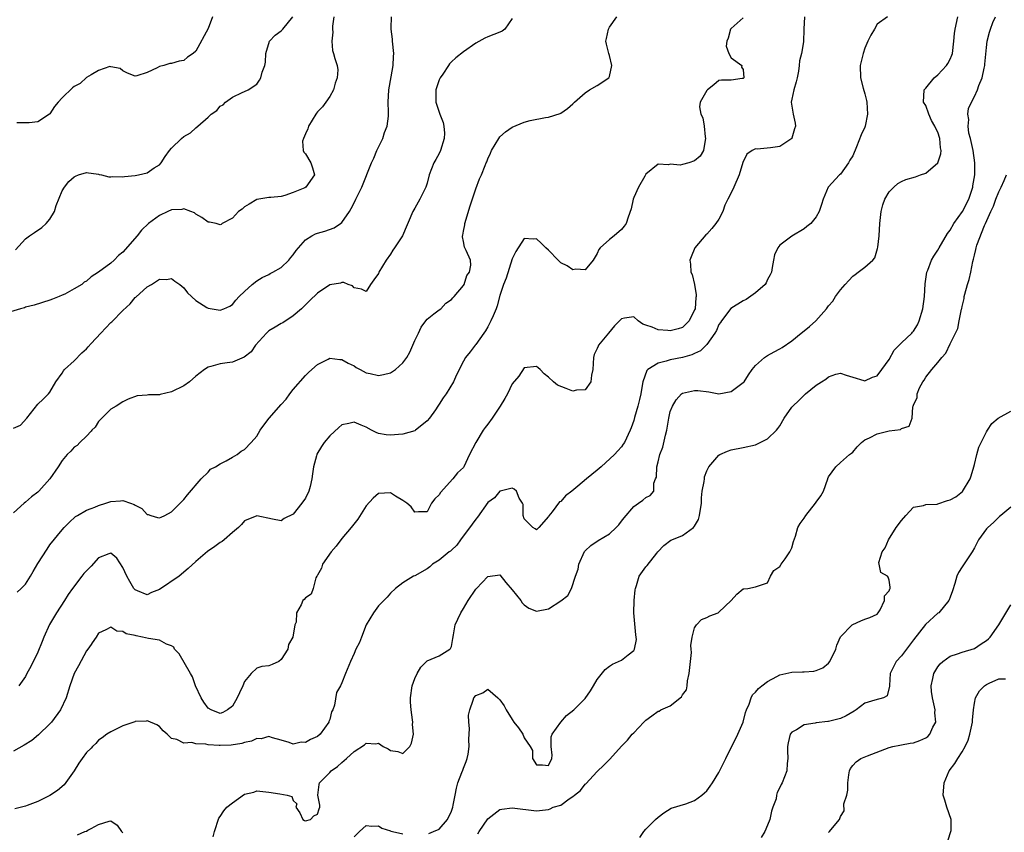
# Model space of a CAD drawing. Units: inches. Extents: x 2586000 to 2589000, y 1509000 to 1512000.
# Drawn here: x 2586584 to 2586746, y 1509579 to 1509713 of the extents above; entities that cross this region are included whole.
import ezdxf

# ---------------------------------------------------------------- set-up
doc = ezdxf.new("R2010")
doc.units = ezdxf.units.IN
doc.header["$MEASUREMENT"] = 0
doc.layers.add('LD25861509_2ft', color=112, linetype='Continuous')

msp = doc.modelspace()

# ---------------------------------------------------------------- linework, layer by layer
at = {"layer": 'LD25861509_2ft'}
for points, elevation in [([(2586635.67, 1509713), (2586635.48, 1509711.48), (2586635.46, 1509711), (2586635.52, 1509710.48), (2586635.33, 1509709), (2586635.45, 1509707.45), (2586635.62, 1509707), (2586635.86, 1509706.14), (2586636.21, 1509705), (2586636.31, 1509704.31), (2586636.2, 1509703), (2586635.88, 1509702.12), (2586635.6, 1509701), (2586635, 1509699.88), (2586634.38, 1509699), (2586633.79, 1509698.21), (2586633, 1509697.36), (2586632.84, 1509697.16), (2586632.73, 1509697), (2586631.52, 1509695), (2586631.4, 1509694.6), (2586631, 1509693.77), (2586630.67, 1509693), (2586630.54, 1509692.54), (2586630.65, 1509691), (2586630.73, 1509690.73), (2586631, 1509690.49), (2586631.89, 1509689), (2586632.16, 1509688.16), (2586632.51, 1509687), (2586631.09, 1509685), (2586630.9, 1509684.9), (2586629, 1509684.11), (2586627.62, 1509683.62), (2586627, 1509683.47), (2586625.32, 1509683.32), (2586625, 1509683.31), (2586623, 1509682.98), (2586621.78, 1509682.22), (2586621, 1509681.76), (2586620.6, 1509681.4), (2586620, 1509681), (2586619, 1509679.92), (2586617.3, 1509679), (2586617.14, 1509678.86), (2586617, 1509678.81), (2586616.35, 1509679), (2586615.24, 1509679.24), (2586615, 1509679.26), (2586614, 1509680), (2586613, 1509680.57), (2586612.75, 1509680.75), (2586612.16, 1509681), (2586611, 1509681.43), (2586610.66, 1509681.34), (2586609, 1509681.25), (2586608.4, 1509681), (2586607, 1509680.35), (2586605.19, 1509679), (2586604.06, 1509677.94), (2586603.33, 1509677), (2586601, 1509674.31), (2586600.26, 1509673.74), (2586599.54, 1509673), (2586599, 1509672.5), (2586597, 1509670.99), (2586595.77, 1509670.23), (2586595.76, 1509670.22), (2586595, 1509669.54), (2586594.65, 1509669.35), (2586594.23, 1509669), (2586593, 1509668.27), (2586591.42, 1509667.42), (2586591, 1509667.22), (2586590.5, 1509667), (2586589.42, 1509666.58), (2586589, 1509666.39), (2586586.41, 1509665.59), (2586585, 1509665.23), (2586584.83, 1509665.17), (2586584.16, 1509665), (2586582.5, 1509664.5)], 8926), ([(2586583, 1509645.36), (2586584.15, 1509645.85), (2586585.21, 1509647), (2586587, 1509649.28), (2586587.88, 1509650.12), (2586588.76, 1509651), (2586589, 1509651.28), (2586589.97, 1509653), (2586591, 1509654.42), (2586591.2, 1509654.8), (2586591.38, 1509655), (2586593, 1509656.42), (2586594.24, 1509657.76), (2586595, 1509658.39), (2586595.27, 1509658.73), (2586595.76, 1509659.27), (2586597.35, 1509661), (2586599, 1509662.71), (2586599.16, 1509662.84), (2586601, 1509664.73), (2586602.17, 1509665.83), (2586603, 1509666.83), (2586603.1, 1509666.9), (2586605, 1509668.62), (2586605.68, 1509669), (2586607, 1509669.86), (2586608.17, 1509669.83), (2586609, 1509669.95), (2586609.53, 1509669.53), (2586610.34, 1509669), (2586611, 1509668.45), (2586611.6, 1509667.6), (2586613, 1509666.34), (2586614.78, 1509665.22), (2586615, 1509665.07), (2586617, 1509664.75), (2586617.61, 1509665), (2586618.56, 1509665.44), (2586619, 1509665.68), (2586619.59, 1509666.41), (2586620.13, 1509667), (2586621, 1509667.84), (2586622.24, 1509669), (2586623, 1509669.61), (2586623.87, 1509670.13), (2586625, 1509670.65), (2586625.21, 1509670.79), (2586625.63, 1509671), (2586627, 1509671.77), (2586628.29, 1509673), (2586628.59, 1509673.41), (2586629, 1509673.86), (2586629.46, 1509674.55), (2586631, 1509676.33), (2586632.07, 1509677), (2586632.68, 1509677.32), (2586633, 1509677.44), (2586634.22, 1509677.78), (2586635.71, 1509678.29), (2586636.76, 1509679), (2586637, 1509679.19), (2586638.24, 1509681), (2586638.54, 1509681.46), (2586639, 1509682.44), (2586639.29, 1509683), (2586640.26, 1509685), (2586641.89, 1509689), (2586642.25, 1509689.75), (2586642.77, 1509691), (2586643.71, 1509693), (2586644.01, 1509693.99), (2586644.44, 1509695), (2586644.67, 1509696.67), (2586644.68, 1509697), (2586644.65, 1509697.35), (2586644.6, 1509699), (2586644.71, 1509701), (2586645.12, 1509703.12), (2586645.43, 1509705), (2586645.51, 1509706.49), (2586645.52, 1509707), (2586645.35, 1509709), (2586645.35, 1509709.35), (2586645.11, 1509711), (2586645.13, 1509711.13), (2586645.18, 1509713)], 8924), ([(2586713.08, 1509713), (2586712.96, 1509711), (2586712.89, 1509708.89), (2586712.57, 1509707), (2586712.25, 1509705.75), (2586712.22, 1509705), (2586712.09, 1509704.09), (2586711.87, 1509703), (2586711.69, 1509702.31), (2586711.31, 1509701), (2586711, 1509699.44), (2586710.9, 1509699), (2586711.21, 1509697), (2586711.51, 1509695.51), (2586711.58, 1509695), (2586711.43, 1509694.57), (2586711, 1509693.06), (2586710.97, 1509693), (2586709, 1509691.66), (2586707.49, 1509691.49), (2586705.27, 1509691.27), (2586705, 1509691.3), (2586704.49, 1509691), (2586703.6, 1509690.4), (2586702.95, 1509689.05), (2586702.33, 1509687), (2586701.43, 1509685), (2586701, 1509684.08), (2586700.46, 1509683), (2586699.99, 1509682.01), (2586699.64, 1509681), (2586699, 1509679.75), (2586698.5, 1509679), (2586697.83, 1509678.17), (2586697, 1509677.27), (2586696.86, 1509677.14), (2586695.06, 1509675), (2586694.46, 1509673.54), (2586694.22, 1509673), (2586694.31, 1509672.31), (2586694.4, 1509671), (2586694.61, 1509670.61), (2586694.99, 1509668.99), (2586695.27, 1509667.27), (2586695.23, 1509667), (2586695.18, 1509666.82), (2586695.07, 1509665), (2586695, 1509664.81), (2586694.12, 1509663), (2586693, 1509661.91), (2586692.3, 1509661.7), (2586691, 1509661.36), (2586690.58, 1509661.42), (2586689, 1509661.52), (2586688.03, 1509661.97), (2586687, 1509662.31), (2586686.47, 1509662.47), (2586685.71, 1509663), (2586685, 1509663.68), (2586683.46, 1509663.46), (2586683, 1509663.36), (2586681.83, 1509662.17), (2586680.82, 1509661), (2586679.21, 1509659), (2586679.14, 1509658.86), (2586679, 1509658.48), (2586678.51, 1509657.49), (2586678.39, 1509657), (2586678.28, 1509655), (2586678.05, 1509654.05), (2586677.93, 1509653), (2586677, 1509651.66), (2586675.6, 1509651.6), (2586675, 1509651.45), (2586673.87, 1509651.87), (2586672.45, 1509652.45), (2586671.82, 1509653), (2586671, 1509653.76), (2586670.29, 1509654.29), (2586669.58, 1509655), (2586669.28, 1509655.28), (2586669, 1509655.49), (2586667, 1509655.29), (2586666.08, 1509653.92), (2586665, 1509652.67), (2586664.21, 1509651), (2586663.79, 1509650.21), (2586663.03, 1509649), (2586661.69, 1509647), (2586661, 1509646.02), (2586660.54, 1509645.46), (2586660.22, 1509645), (2586659.01, 1509643), (2586658, 1509641), (2586657.07, 1509639), (2586657, 1509638.9), (2586656, 1509638), (2586655.22, 1509637), (2586653.2, 1509634.8), (2586653, 1509634.41), (2586652.29, 1509633.71), (2586651.75, 1509633), (2586651, 1509631.6), (2586649.61, 1509631.61), (2586649, 1509631.55), (2586648.4, 1509632.4), (2586647.66, 1509633), (2586647, 1509633.46), (2586645.82, 1509634.18), (2586645, 1509634.72), (2586643, 1509634.6), (2586642.14, 1509633.86), (2586641, 1509632.6), (2586639.63, 1509630.37), (2586638.55, 1509629), (2586637, 1509627.2), (2586636.06, 1509625.94), (2586635.23, 1509625), (2586633.82, 1509623), (2586633.65, 1509622.35), (2586633, 1509621.17), (2586632.95, 1509621.05), (2586632.9, 1509621), (2586632.72, 1509620.72), (2586632.26, 1509619), (2586631.97, 1509618.03), (2586631, 1509617.45), (2586630.81, 1509617.19), (2586630.57, 1509617), (2586630.28, 1509616.28), (2586629.53, 1509615), (2586629.46, 1509613.46), (2586629.27, 1509613), (2586628.93, 1509611), (2586628.25, 1509609.75), (2586628.09, 1509609), (2586627, 1509607.32), (2586626.63, 1509607), (2586625.54, 1509606.46), (2586625, 1509606.29), (2586623.84, 1509606.16), (2586623, 1509605.89), (2586622.06, 1509605), (2586621, 1509603.67), (2586620.73, 1509603), (2586620.15, 1509601.85), (2586619.8, 1509601), (2586619, 1509599.62), (2586618.17, 1509599), (2586617.42, 1509598.58), (2586617, 1509598.45), (2586615.53, 1509599), (2586615, 1509599.31), (2586614.29, 1509600.29), (2586613.85, 1509601), (2586612.95, 1509603), (2586612.44, 1509604.44), (2586612.13, 1509605), (2586610.26, 1509608.26), (2586609.48, 1509609), (2586609.36, 1509609.36), (2586609, 1509609.58), (2586608.17, 1509609.83), (2586607, 1509610.47), (2586605.23, 1509610.77), (2586604.2, 1509611), (2586603.18, 1509611.18), (2586603, 1509611.24), (2586601.51, 1509611.51), (2586601, 1509611.92), (2586599.98, 1509611.98), (2586599, 1509612.61), (2586598.16, 1509612.16), (2586597, 1509611.61), (2586596.58, 1509611), (2586595.96, 1509610.04), (2586595.76, 1509609.75), (2586595.24, 1509609), (2586595, 1509608.71), (2586593.72, 1509606.28), (2586592.99, 1509605), (2586592.27, 1509603), (2586591.67, 1509601), (2586590.74, 1509599), (2586589.24, 1509597), (2586589, 1509596.74), (2586587.09, 1509594.91), (2586586.03, 1509593.97), (2586584.78, 1509593.22), (2586583, 1509592.23)], 8916), ([(2586726.7, 1509713), (2586725, 1509711.82), (2586724.57, 1509711), (2586723.99, 1509710.01), (2586723.5, 1509709), (2586723, 1509707.84), (2586722.69, 1509707), (2586722.25, 1509705), (2586722.3, 1509703), (2586722.74, 1509701.26), (2586723, 1509700.35), (2586723.27, 1509699.27), (2586723.3, 1509699), (2586723.42, 1509697), (2586723.05, 1509695), (2586723, 1509694.87), (2586722.41, 1509693.59), (2586721.62, 1509691.62), (2586721, 1509690.14), (2586720.54, 1509689.46), (2586720.3, 1509689), (2586719, 1509687.12), (2586718.83, 1509687), (2586716.97, 1509685), (2586716.13, 1509683), (2586715.87, 1509682.13), (2586715.5, 1509681), (2586715, 1509680.09), (2586714.1, 1509679), (2586713.45, 1509678.55), (2586713, 1509678.14), (2586711, 1509676.96), (2586709, 1509675.46), (2586708.67, 1509675), (2586708.16, 1509673.84), (2586707.97, 1509673), (2586707.78, 1509671.78), (2586707.64, 1509671), (2586707.45, 1509670.55), (2586707, 1509669.82), (2586706.74, 1509669.26), (2586706.58, 1509669), (2586705, 1509667.59), (2586703.47, 1509666.53), (2586703, 1509666.28), (2586700.97, 1509665.03), (2586699.44, 1509663), (2586699.26, 1509662.74), (2586699, 1509662.43), (2586698.59, 1509661.41), (2586698.33, 1509661), (2586697, 1509659.14), (2586696.88, 1509659), (2586695.95, 1509658.05), (2586695, 1509657.64), (2586694.57, 1509657.43), (2586693, 1509656.99), (2586691, 1509656.58), (2586690.35, 1509656.35), (2586689, 1509656.04), (2586687.31, 1509655), (2586687.15, 1509654.85), (2586686.46, 1509653), (2586686.39, 1509652.39), (2586686.15, 1509651), (2586685.95, 1509650.05), (2586685.67, 1509649), (2586685.13, 1509647.13), (2586685, 1509646.61), (2586684.59, 1509645.41), (2586684.43, 1509645), (2586683.49, 1509643), (2586683.28, 1509642.72), (2586683, 1509642.31), (2586682.37, 1509641.63), (2586681.84, 1509641), (2586679.65, 1509639), (2586679.3, 1509638.7), (2586679, 1509638.42), (2586677.22, 1509637), (2586675.82, 1509635.82), (2586674.79, 1509635), (2586673.75, 1509634.25), (2586673, 1509633.32), (2586672.78, 1509633.22), (2586671.59, 1509631.59), (2586671.05, 1509630.95), (2586671, 1509630.85), (2586669.39, 1509629), (2586669, 1509628.66), (2586668.81, 1509628.81), (2586668.39, 1509629), (2586667, 1509630.46), (2586666.8, 1509631), (2586666.79, 1509632.79), (2586666.71, 1509633), (2586666.18, 1509633.82), (2586665.69, 1509635), (2586665.33, 1509635.33), (2586665, 1509635.46), (2586663.03, 1509634.97), (2586663, 1509634.98), (2586662.08, 1509633.92), (2586661, 1509633.15), (2586659.29, 1509630.71), (2586659, 1509630.37), (2586658.43, 1509629.57), (2586656.52, 1509627), (2586655.88, 1509626.12), (2586655, 1509625.31), (2586654.85, 1509625.15), (2586654.65, 1509625), (2586653, 1509623.64), (2586651.92, 1509623), (2586651.44, 1509622.56), (2586651, 1509622.22), (2586649, 1509621.08), (2586648.79, 1509621), (2586647, 1509619.93), (2586645.82, 1509619), (2586645, 1509618.24), (2586644.44, 1509617.56), (2586643, 1509616.13), (2586642.22, 1509615), (2586641.02, 1509613), (2586640.2, 1509611), (2586639.9, 1509610.1), (2586639.3, 1509609), (2586639, 1509608.28), (2586638.4, 1509607), (2586637.6, 1509605), (2586637, 1509603.46), (2586636.79, 1509603), (2586636.14, 1509601.86), (2586635.81, 1509599.81), (2586635.49, 1509599), (2586635.32, 1509598.68), (2586635, 1509597.46), (2586634.87, 1509597.13), (2586634.84, 1509597), (2586633.41, 1509595), (2586633, 1509594.63), (2586631.83, 1509594.17), (2586631, 1509593.64), (2586630.3, 1509593.7), (2586629, 1509593.4), (2586628.34, 1509593.66), (2586627, 1509594.04), (2586625.59, 1509594.41), (2586625, 1509594.63), (2586623.72, 1509594.28), (2586623, 1509594.32), (2586622.14, 1509593.86), (2586621, 1509593.66), (2586620.53, 1509593.47), (2586618.78, 1509593.22), (2586617, 1509593.15), (2586616.82, 1509593.18), (2586615, 1509593.26), (2586614.62, 1509593.38), (2586613, 1509593.43), (2586612.33, 1509593.67), (2586611, 1509593.53), (2586609.85, 1509594.15), (2586609, 1509594.29), (2586608.26, 1509595), (2586607.59, 1509595.59), (2586607, 1509596.28), (2586606.57, 1509596.57), (2586605.16, 1509597.16), (2586605, 1509597.21), (2586604.84, 1509597.16), (2586603, 1509597.1), (2586602.94, 1509597.06), (2586601, 1509596.41), (2586599.86, 1509595.86), (2586599, 1509595.41), (2586598.37, 1509595), (2586597.6, 1509594.4), (2586597, 1509594.02), (2586596.53, 1509593.47), (2586596.02, 1509593), (2586595.76, 1509592.74), (2586595, 1509591.99), (2586594.31, 1509591), (2586593.76, 1509590.24), (2586592.97, 1509589), (2586591.33, 1509586.67), (2586590.22, 1509585.78), (2586589, 1509584.95), (2586587, 1509583.97), (2586585.27, 1509583.27), (2586585, 1509583.18), (2586584.32, 1509583), (2586583.24, 1509582.76)], 8914), ([(2586583.33, 1509674.67), (2586585, 1509676.49), (2586585.64, 1509677), (2586586.44, 1509677.56), (2586587.65, 1509678.35), (2586588.4, 1509679), (2586589, 1509679.75), (2586589.75, 1509681), (2586590.03, 1509681.97), (2586591, 1509684.37), (2586591.39, 1509685), (2586592.1, 1509685.9), (2586593, 1509686.71), (2586593.19, 1509686.81), (2586593.72, 1509687), (2586595, 1509687.43), (2586595.35, 1509687.35), (2586595.76, 1509687.29), (2586597, 1509687.12), (2586597.09, 1509687.09), (2586597.5, 1509687), (2586598.69, 1509686.69), (2586599, 1509686.68), (2586599.27, 1509686.73), (2586601, 1509686.67), (2586601.26, 1509686.74), (2586603, 1509686.89), (2586603.58, 1509687), (2586605, 1509687.35), (2586606.16, 1509688.16), (2586607, 1509688.69), (2586607.28, 1509689), (2586607.97, 1509690.03), (2586608.66, 1509691), (2586609, 1509691.4), (2586610.64, 1509693), (2586611, 1509693.3), (2586612.09, 1509693.91), (2586613, 1509694.77), (2586613.34, 1509695), (2586615, 1509696.48), (2586615.53, 1509697), (2586616.42, 1509697.58), (2586617, 1509698.32), (2586617.46, 1509698.54), (2586617.86, 1509699), (2586619, 1509699.79), (2586620.59, 1509700.59), (2586621, 1509700.74), (2586621.6, 1509701), (2586623, 1509701.92), (2586623.43, 1509702.57), (2586623.65, 1509703), (2586623.9, 1509703.9), (2586624.31, 1509705), (2586624.44, 1509705.56), (2586624.48, 1509707), (2586625.1, 1509709), (2586626.02, 1509709.98), (2586627, 1509710.7), (2586627.3, 1509711), (2586628.95, 1509713)], 8928), ([(2586615.7, 1509713), (2586615, 1509711.08), (2586613, 1509707.36), (2586612.56, 1509707), (2586611.62, 1509706.38), (2586611, 1509705.81), (2586610.27, 1509705.73), (2586609, 1509705.34), (2586608.69, 1509705.31), (2586607.71, 1509705), (2586607, 1509704.83), (2586606.62, 1509704.62), (2586605, 1509703.88), (2586603.29, 1509703.29), (2586603, 1509703.24), (2586601.73, 1509703.73), (2586601, 1509704.14), (2586600.53, 1509704.53), (2586599, 1509704.81), (2586598.82, 1509704.82), (2586597, 1509704.2), (2586595.76, 1509703.47), (2586595, 1509703.03), (2586593.94, 1509702.06), (2586593, 1509701.53), (2586592.69, 1509701.31), (2586591, 1509699.68), (2586590.36, 1509699), (2586589.76, 1509698.24), (2586589, 1509697.07), (2586588.91, 1509697), (2586587, 1509695.74), (2586585.58, 1509695.58), (2586585, 1509695.55), (2586583.56, 1509695.56)], 8930), ([(2586583.61, 1509618.39), (2586584.28, 1509619), (2586585, 1509619.72), (2586585.81, 1509621), (2586586.23, 1509621.77), (2586587, 1509623.11), (2586588.53, 1509625.47), (2586589, 1509626.15), (2586591, 1509628.64), (2586591.31, 1509629), (2586592.15, 1509629.85), (2586593.2, 1509630.8), (2586593.51, 1509631), (2586595, 1509631.86), (2586595.76, 1509632.14), (2586596.36, 1509632.36), (2586597, 1509632.64), (2586598.19, 1509633), (2586599, 1509633.29), (2586600.62, 1509633.38), (2586601, 1509633.46), (2586602.26, 1509633), (2586602.82, 1509632.82), (2586603, 1509632.68), (2586604.12, 1509632.12), (2586605, 1509631.17), (2586605.15, 1509631.15), (2586605.56, 1509631), (2586606.68, 1509630.68), (2586607, 1509630.58), (2586607.28, 1509630.72), (2586607.9, 1509631), (2586609, 1509631.62), (2586611, 1509633.61), (2586611.61, 1509634.39), (2586613.85, 1509637), (2586615, 1509638.14), (2586615.41, 1509638.59), (2586616.2, 1509639), (2586617, 1509639.5), (2586617.98, 1509639.98), (2586619, 1509640.57), (2586619.81, 1509641), (2586620.44, 1509641.56), (2586621, 1509641.86), (2586622.11, 1509643), (2586623, 1509644.03), (2586623.56, 1509645), (2586624.16, 1509645.84), (2586625.06, 1509647), (2586627, 1509649.27), (2586627.86, 1509650.14), (2586628.46, 1509651), (2586629, 1509651.71), (2586631, 1509653.99), (2586631.5, 1509654.5), (2586632.04, 1509655), (2586633, 1509655.83), (2586634.72, 1509656.72), (2586635, 1509656.88), (2586636.66, 1509656.66), (2586637, 1509656.66), (2586638.04, 1509656.04), (2586639, 1509655.6), (2586639.36, 1509655.36), (2586640, 1509655), (2586641, 1509654.46), (2586641.66, 1509654.34), (2586643, 1509654.02), (2586643.82, 1509654.18), (2586645, 1509654.47), (2586645.8, 1509655), (2586647, 1509656.11), (2586647.68, 1509657), (2586648.15, 1509657.84), (2586648.69, 1509659), (2586649, 1509659.76), (2586649.6, 1509661), (2586650.02, 1509661.98), (2586650.81, 1509663), (2586651, 1509663.3), (2586652.14, 1509664.14), (2586653, 1509664.83), (2586653.27, 1509665), (2586654.1, 1509665.9), (2586655, 1509666.49), (2586655.22, 1509666.78), (2586655.46, 1509667), (2586657, 1509668.82), (2586657.1, 1509669), (2586657.56, 1509670.44), (2586657.96, 1509671), (2586658.19, 1509672.19), (2586658.15, 1509673), (2586657.43, 1509674.57), (2586657.15, 1509675.15), (2586657, 1509676.06), (2586656.82, 1509676.82), (2586656.85, 1509677), (2586656.9, 1509677.1), (2586657, 1509677.76), (2586657.2, 1509678.8), (2586657.2, 1509679), (2586658.09, 1509681.91), (2586659, 1509684.71), (2586659.65, 1509686.35), (2586659.97, 1509687), (2586660.57, 1509688.57), (2586660.74, 1509689), (2586660.83, 1509689.17), (2586661, 1509689.66), (2586661.42, 1509690.58), (2586661.63, 1509691), (2586662.81, 1509693), (2586663, 1509693.27), (2586663.88, 1509694.12), (2586665, 1509694.88), (2586667, 1509695.71), (2586667.97, 1509695.97), (2586670.47, 1509696.47), (2586671, 1509696.49), (2586672.87, 1509697.13), (2586673, 1509697.19), (2586674.08, 1509697.92), (2586675, 1509698.7), (2586675.15, 1509698.85), (2586675.27, 1509699), (2586677, 1509700.51), (2586677.74, 1509701), (2586679, 1509701.71), (2586680.92, 1509703), (2586681, 1509703.19), (2586681.37, 1509705), (2586681, 1509706.66), (2586680.89, 1509707), (2586680.5, 1509708.5), (2586680.42, 1509709), (2586680.54, 1509709.46), (2586680.85, 1509711), (2586681, 1509711.29), (2586682.22, 1509713)], 8920), ([(2586703, 1509712.86), (2586701, 1509711.09), (2586700.92, 1509711), (2586700.5, 1509709.5), (2586700.29, 1509709), (2586700.18, 1509708.18), (2586700.61, 1509707), (2586701, 1509706.29), (2586702.79, 1509705), (2586702.73, 1509704.73), (2586703, 1509704.34), (2586703.11, 1509703), (2586703, 1509702.88), (2586702.84, 1509702.84), (2586701, 1509702.57), (2586699.4, 1509702.6), (2586699, 1509702.55), (2586698.15, 1509701.85), (2586697.14, 1509701), (2586697, 1509700.87), (2586695.89, 1509699), (2586695.79, 1509698.21), (2586696.05, 1509697), (2586696.37, 1509696.37), (2586696.56, 1509695), (2586696.75, 1509693.25), (2586696.8, 1509693), (2586696.73, 1509692.73), (2586696.45, 1509691), (2586695.91, 1509690.09), (2586695, 1509689.3), (2586694.03, 1509689), (2586693, 1509688.71), (2586692.62, 1509688.62), (2586691, 1509688.79), (2586690.69, 1509688.69), (2586689, 1509688.75), (2586687, 1509687.12), (2586686.79, 1509686.79), (2586685.77, 1509685), (2586685, 1509683.32), (2586684.88, 1509683), (2586684.56, 1509681.44), (2586684.07, 1509680.07), (2586683.76, 1509679), (2586683.44, 1509678.56), (2586683, 1509678.05), (2586681.79, 1509677), (2586681, 1509676.38), (2586679.48, 1509675), (2586679.27, 1509674.73), (2586679, 1509674.07), (2586678.33, 1509673), (2586677, 1509671.4), (2586675.48, 1509671.48), (2586675, 1509671.37), (2586674.03, 1509672.03), (2586673, 1509672.55), (2586672.55, 1509673), (2586671, 1509674.61), (2586670.56, 1509675), (2586669.76, 1509675.76), (2586669, 1509676.47), (2586668.46, 1509676.46), (2586667, 1509676.57), (2586665.61, 1509674.39), (2586665, 1509673.2), (2586664, 1509670), (2586663.6, 1509669), (2586663, 1509667.18), (2586662.52, 1509665.48), (2586662.36, 1509665), (2586661.85, 1509663.85), (2586661.51, 1509663), (2586661, 1509662.02), (2586660.63, 1509661.37), (2586660.32, 1509661), (2586659, 1509659.09), (2586658.91, 1509659), (2586658.08, 1509657.92), (2586657.34, 1509657), (2586657, 1509656.4), (2586655.85, 1509654.15), (2586655.35, 1509653), (2586654.16, 1509651), (2586653.65, 1509650.35), (2586653, 1509649.3), (2586652.87, 1509649.13), (2586652.8, 1509649), (2586652.37, 1509648.37), (2586651.39, 1509647), (2586651, 1509646.54), (2586650.16, 1509645.84), (2586649.09, 1509645), (2586649, 1509644.94), (2586647, 1509644.39), (2586646.29, 1509644.29), (2586645, 1509644.23), (2586644.26, 1509644.26), (2586643, 1509644.5), (2586642.63, 1509644.64), (2586641.89, 1509645), (2586641, 1509645.53), (2586640.17, 1509645.83), (2586639, 1509646.33), (2586638.13, 1509646.13), (2586637, 1509645.9), (2586636.51, 1509645.49), (2586635, 1509644.07), (2586634.11, 1509643), (2586633.66, 1509642.34), (2586632.9, 1509641.1), (2586632.86, 1509641), (2586632.83, 1509640.83), (2586632.33, 1509639), (2586632.16, 1509637.84), (2586632.08, 1509637), (2586631.76, 1509635.76), (2586631.58, 1509635), (2586631, 1509633.86), (2586630.39, 1509633), (2586629, 1509631.21), (2586627.52, 1509630.48), (2586627, 1509630.11), (2586625.59, 1509630.41), (2586623, 1509630.93), (2586621, 1509630.1), (2586620.48, 1509629.52), (2586619.99, 1509629), (2586619, 1509628.22), (2586617.62, 1509627), (2586617.29, 1509626.71), (2586617, 1509626.57), (2586616.13, 1509625.87), (2586614.92, 1509625.08), (2586613, 1509623.45), (2586611.75, 1509622.25), (2586610.23, 1509621), (2586607, 1509618.82), (2586605.68, 1509618.32), (2586605, 1509617.94), (2586603.4, 1509618.6), (2586603, 1509618.74), (2586602.79, 1509619), (2586602.13, 1509620.13), (2586601.65, 1509621), (2586601, 1509622.46), (2586599.98, 1509623.98), (2586599, 1509624.77), (2586598.69, 1509624.69), (2586597, 1509624.01), (2586595.76, 1509622.63), (2586595.57, 1509622.43), (2586595, 1509621.91), (2586594.57, 1509621.43), (2586594.23, 1509621), (2586592.71, 1509619), (2586591.99, 1509618.01), (2586591.39, 1509617), (2586590.05, 1509615), (2586588.93, 1509613.07), (2586588.01, 1509611), (2586587.74, 1509610.26), (2586587, 1509608.51), (2586585.83, 1509606.17), (2586585.21, 1509605), (2586585, 1509604.53), (2586583.86, 1509603)], 8918), ([(2586615.86, 1509578.14), (2586616.03, 1509579), (2586616.79, 1509581.21), (2586617, 1509581.5), (2586617.61, 1509582.39), (2586618.11, 1509583), (2586619, 1509583.74), (2586621, 1509585.14), (2586622.5, 1509585.5), (2586623, 1509585.7), (2586625, 1509585.49), (2586626.78, 1509585.22), (2586627.99, 1509585), (2586628.75, 1509584.75), (2586629, 1509584.12), (2586629.57, 1509583.57), (2586629.43, 1509583), (2586630.08, 1509582.08), (2586630.59, 1509581), (2586630.85, 1509580.85), (2586631, 1509580.78), (2586631.83, 1509581), (2586632.4, 1509581.6), (2586633, 1509581.88), (2586633.25, 1509582.75), (2586633.36, 1509583), (2586633.37, 1509583.37), (2586633.05, 1509585), (2586633.25, 1509586.75), (2586633.31, 1509587), (2586635, 1509588.71), (2586635.26, 1509589), (2586636.3, 1509589.7), (2586637, 1509590.37), (2586637.77, 1509591), (2586639, 1509592.17), (2586640.72, 1509593.28), (2586641, 1509593.54), (2586642.56, 1509593.44), (2586643, 1509593.52), (2586643.81, 1509593), (2586644.6, 1509592.6), (2586645, 1509592.33), (2586646.18, 1509592.18), (2586647, 1509591.82), (2586648.19, 1509593), (2586648.47, 1509593.53), (2586648.78, 1509595), (2586648.62, 1509596.62), (2586648.65, 1509597), (2586648.64, 1509597.36), (2586648.38, 1509599), (2586648.28, 1509600.28), (2586648.3, 1509601), (2586648.58, 1509603), (2586649, 1509604.18), (2586649.37, 1509605), (2586649.97, 1509606.03), (2586651, 1509607.07), (2586653, 1509607.91), (2586654.77, 1509609), (2586654.88, 1509609.12), (2586655, 1509609.47), (2586655.23, 1509610.77), (2586655.36, 1509611.36), (2586655.65, 1509613), (2586656.08, 1509613.92), (2586656.56, 1509615), (2586657, 1509615.71), (2586657.76, 1509617), (2586659, 1509618.87), (2586659.12, 1509619), (2586661, 1509620.96), (2586663, 1509621.22), (2586663.96, 1509619.96), (2586665, 1509618.79), (2586666.44, 1509617), (2586666.64, 1509616.64), (2586667, 1509616.29), (2586667.75, 1509615.75), (2586669, 1509615.27), (2586671, 1509615.66), (2586673, 1509616.96), (2586674.17, 1509617.83), (2586674.77, 1509619), (2586675.42, 1509621), (2586675.84, 1509622.16), (2586675.97, 1509623), (2586676.92, 1509625.08), (2586677, 1509625.17), (2586677.95, 1509626.05), (2586679.14, 1509626.86), (2586681, 1509627.99), (2586682.11, 1509629), (2586682.54, 1509629.46), (2586683, 1509630.04), (2586683.41, 1509630.6), (2586685, 1509632.49), (2586685.79, 1509633), (2586686.48, 1509633.52), (2586687, 1509633.94), (2586687.7, 1509634.3), (2586688.28, 1509635), (2586688.32, 1509636.32), (2586688.59, 1509637), (2586688.73, 1509637.27), (2586688.77, 1509639), (2586689, 1509639.79), (2586689.3, 1509641), (2586689.77, 1509642.23), (2586690.2, 1509644.2), (2586690.41, 1509645), (2586690.75, 1509647), (2586691, 1509648.12), (2586691.34, 1509649), (2586691.96, 1509650.04), (2586692.86, 1509651), (2586693, 1509651.09), (2586695, 1509651.54), (2586695.53, 1509651.53), (2586697.33, 1509651.33), (2586699, 1509651.02), (2586701, 1509651.4), (2586703, 1509652.84), (2586703.15, 1509653), (2586703.85, 1509654.15), (2586704.44, 1509655), (2586705, 1509655.68), (2586706.47, 1509657), (2586707, 1509657.33), (2586708.11, 1509657.89), (2586709, 1509658.42), (2586709.39, 1509658.61), (2586711, 1509659.73), (2586712.52, 1509661), (2586713, 1509661.36), (2586713.9, 1509662.1), (2586714.91, 1509663), (2586716.71, 1509665), (2586717, 1509665.45), (2586717.73, 1509666.27), (2586718.18, 1509667), (2586719, 1509668.09), (2586719.78, 1509669), (2586720.37, 1509669.63), (2586721, 1509670.35), (2586721.39, 1509670.61), (2586721.89, 1509671), (2586723, 1509671.83), (2586724.29, 1509673), (2586724.63, 1509673.37), (2586725.1, 1509674.9), (2586725.12, 1509675.12), (2586725.34, 1509677), (2586725.44, 1509679), (2586725.52, 1509679.52), (2586725.69, 1509681), (2586725.93, 1509682.07), (2586726.29, 1509683), (2586727, 1509684.25), (2586727.77, 1509685), (2586728.41, 1509685.59), (2586729, 1509685.9), (2586729.76, 1509686.24), (2586731.31, 1509686.69), (2586732.15, 1509687), (2586733, 1509687.29), (2586734.99, 1509689.01), (2586735.51, 1509690.49), (2586735.57, 1509691), (2586735.46, 1509691.46), (2586735.34, 1509693), (2586735, 1509694.02), (2586734.64, 1509694.64), (2586734.52, 1509695), (2586733.97, 1509695.97), (2586733.51, 1509697), (2586733, 1509698.42), (2586732.66, 1509699), (2586732.75, 1509701), (2586733, 1509701.26), (2586734.39, 1509703), (2586735, 1509703.47), (2586736.44, 1509705), (2586736.66, 1509705.34), (2586737, 1509706.02), (2586737.31, 1509706.69), (2586737.38, 1509707), (2586737.61, 1509709), (2586737.74, 1509710.26), (2586737.83, 1509711), (2586738.3, 1509713)], 8912), ([(2586651.3, 1509578.7), (2586652.07, 1509579), (2586653, 1509579.4), (2586654.38, 1509581), (2586655, 1509582.36), (2586655.24, 1509583), (2586655.32, 1509583.32), (2586655.65, 1509585), (2586655.84, 1509586.16), (2586656.06, 1509587), (2586656.74, 1509588.74), (2586656.87, 1509589.13), (2586657, 1509589.41), (2586657.46, 1509590.54), (2586657.61, 1509591), (2586657.75, 1509591.75), (2586657.94, 1509593), (2586657.86, 1509594.14), (2586657.98, 1509595.98), (2586657.85, 1509597), (2586657.84, 1509598.16), (2586658.02, 1509599), (2586658.61, 1509600.61), (2586658.71, 1509601), (2586659, 1509601.4), (2586660.17, 1509601.83), (2586661, 1509602.41), (2586662.67, 1509601), (2586663, 1509600.69), (2586663.66, 1509599.66), (2586664, 1509599), (2586665, 1509597.42), (2586665.29, 1509597), (2586666.05, 1509596.05), (2586666.73, 1509595), (2586667, 1509594.44), (2586667.97, 1509593), (2586668.32, 1509592.32), (2586668.33, 1509591), (2586669, 1509590), (2586669.98, 1509589.98), (2586671, 1509589.87), (2586671.55, 1509591), (2586671.58, 1509591.58), (2586671.39, 1509593), (2586671.44, 1509594.56), (2586671.56, 1509595), (2586672.98, 1509597), (2586673.93, 1509598.07), (2586675.14, 1509599), (2586677, 1509600.88), (2586677.87, 1509602.13), (2586678.36, 1509603), (2586679, 1509603.99), (2586680.32, 1509605.68), (2586681, 1509606.19), (2586681.48, 1509606.52), (2586683, 1509607.2), (2586684.08, 1509608.08), (2586685, 1509608.79), (2586685.12, 1509609), (2586685.43, 1509610.57), (2586685.41, 1509611), (2586685.34, 1509611.34), (2586685.15, 1509613.15), (2586685.01, 1509615), (2586685.08, 1509617), (2586685.21, 1509618.79), (2586685.26, 1509619), (2586685.45, 1509619.45), (2586685.88, 1509621), (2586687, 1509622.53), (2586687.22, 1509622.78), (2586688.79, 1509624.79), (2586688.98, 1509625.02), (2586689.93, 1509626.07), (2586691.09, 1509626.91), (2586691.26, 1509627), (2586693, 1509627.72), (2586694.83, 1509629), (2586695, 1509629.22), (2586695.66, 1509630.34), (2586695.83, 1509631), (2586696.12, 1509633), (2586696.11, 1509633.89), (2586696.27, 1509635), (2586696.58, 1509636.58), (2586696.6, 1509637), (2586696.64, 1509637.36), (2586697, 1509638.33), (2586697.21, 1509638.79), (2586697.36, 1509639), (2586699, 1509640.93), (2586699.13, 1509641), (2586700.43, 1509641.57), (2586701, 1509641.79), (2586703, 1509642.16), (2586705, 1509642.64), (2586705.26, 1509642.74), (2586707, 1509643.59), (2586708.44, 1509645), (2586708.71, 1509645.29), (2586709, 1509645.75), (2586709.73, 1509647), (2586711, 1509648.79), (2586711.17, 1509649), (2586712.12, 1509649.88), (2586713.25, 1509651), (2586715, 1509652.41), (2586715.85, 1509653), (2586716.58, 1509653.42), (2586717, 1509653.8), (2586718.25, 1509654.25), (2586719, 1509654.41), (2586719.93, 1509654.07), (2586721, 1509653.73), (2586722.81, 1509653.19), (2586723, 1509653.12), (2586724.25, 1509653.75), (2586725, 1509653.98), (2586725.8, 1509655), (2586727, 1509656.67), (2586727.81, 1509658.19), (2586729, 1509659.39), (2586730.73, 1509661), (2586730.85, 1509661.15), (2586731, 1509661.31), (2586731.63, 1509662.37), (2586731.94, 1509663), (2586732.51, 1509665), (2586732.78, 1509667), (2586732.9, 1509669.1), (2586733.18, 1509671), (2586733.33, 1509671.33), (2586733.96, 1509673), (2586734.33, 1509673.67), (2586735, 1509674.61), (2586735.2, 1509675), (2586736.6, 1509677.4), (2586737, 1509677.92), (2586737.63, 1509679), (2586739.06, 1509681), (2586740.08, 1509683), (2586740.64, 1509684.64), (2586740.74, 1509685), (2586740.77, 1509685.23), (2586741.07, 1509687), (2586741.08, 1509689), (2586740.78, 1509691), (2586740.48, 1509692.48), (2586740.35, 1509693), (2586740.1, 1509693.9), (2586739.97, 1509695), (2586740.1, 1509696.1), (2586739.92, 1509697), (2586740.06, 1509697.94), (2586740.52, 1509699), (2586741, 1509699.92), (2586741.51, 1509701), (2586741.72, 1509701.72), (2586742.26, 1509703), (2586742.59, 1509704.59), (2586742.71, 1509705), (2586742.75, 1509705.25), (2586743, 1509707.97), (2586743.12, 1509709), (2586743.49, 1509710.51), (2586743.64, 1509711), (2586744.06, 1509712.06), (2586744.47, 1509713)], 8910), ([(2586665, 1509712.72), (2586663.79, 1509711), (2586663.34, 1509710.66), (2586663, 1509710.48), (2586661, 1509709.73), (2586660.5, 1509709.5), (2586659, 1509708.69), (2586657, 1509707.25), (2586655.73, 1509706.27), (2586655, 1509705.6), (2586654.71, 1509705.29), (2586654.53, 1509705), (2586653.59, 1509703.59), (2586653.18, 1509703), (2586653, 1509702.63), (2586652.46, 1509701), (2586652.44, 1509699), (2586653.11, 1509697), (2586653.65, 1509695.65), (2586653.78, 1509695), (2586653.86, 1509693.86), (2586653.83, 1509693), (2586653.22, 1509691), (2586653, 1509690.52), (2586652.43, 1509689.57), (2586652.14, 1509689), (2586651.37, 1509687), (2586651, 1509685.64), (2586650.78, 1509685), (2586649.8, 1509683), (2586649, 1509681.54), (2586648.68, 1509681), (2586646.98, 1509677), (2586645.65, 1509675), (2586645.37, 1509674.63), (2586645, 1509674), (2586644.27, 1509673), (2586643.07, 1509671), (2586643, 1509670.81), (2586642.24, 1509669.76), (2586641.73, 1509669), (2586641, 1509667.81), (2586640.24, 1509668.24), (2586639, 1509668.45), (2586638.75, 1509668.75), (2586638.03, 1509669), (2586637.32, 1509669.32), (2586637, 1509669.29), (2586636.8, 1509669.2), (2586635, 1509668.92), (2586633, 1509667.58), (2586631.7, 1509666.3), (2586631, 1509665.66), (2586630.68, 1509665.32), (2586630.34, 1509665), (2586629, 1509663.84), (2586627.3, 1509662.7), (2586627, 1509662.55), (2586626.02, 1509661.98), (2586625, 1509661.35), (2586624.81, 1509661.19), (2586624.62, 1509661), (2586622.81, 1509659), (2586622.09, 1509657.91), (2586620.95, 1509657.05), (2586619, 1509656.23), (2586618.12, 1509656.12), (2586617, 1509655.93), (2586615.48, 1509655.48), (2586615, 1509655.37), (2586614.42, 1509655), (2586613, 1509653.9), (2586611.97, 1509653), (2586611, 1509652.31), (2586609, 1509651.33), (2586607.1, 1509650.9), (2586607, 1509650.86), (2586605.18, 1509650.82), (2586605, 1509650.77), (2586603.35, 1509650.65), (2586601.88, 1509650.12), (2586601, 1509649.71), (2586599.9, 1509649), (2586599, 1509648.47), (2586597, 1509646.43), (2586596.46, 1509645.54), (2586595.9, 1509645), (2586595.76, 1509644.84), (2586595, 1509644.02), (2586593.92, 1509643), (2586593.49, 1509642.51), (2586593, 1509642.23), (2586592.45, 1509641.55), (2586591.83, 1509641), (2586591, 1509640.06), (2586590.34, 1509639), (2586588.98, 1509637), (2586587.16, 1509635), (2586587, 1509634.85), (2586585.95, 1509634.05), (2586585, 1509633.16), (2586584.78, 1509633), (2586583, 1509631.45)], 8922), ([(2586659.35, 1509578.65), (2586659.57, 1509579), (2586661, 1509581.09), (2586663, 1509582.62), (2586663.31, 1509582.69), (2586665, 1509582.91), (2586669, 1509582.44), (2586671, 1509582.64), (2586671.25, 1509582.75), (2586671.75, 1509583), (2586673, 1509583.37), (2586674.39, 1509584.39), (2586675, 1509584.78), (2586675.24, 1509585), (2586676.26, 1509585.74), (2586677, 1509586.79), (2586677.12, 1509586.88), (2586679, 1509588.88), (2586680.09, 1509589.91), (2586681.07, 1509590.93), (2586683, 1509593.05), (2586683.98, 1509594.02), (2586684.76, 1509595), (2586685, 1509595.27), (2586686.66, 1509597), (2586687, 1509597.33), (2586687.98, 1509598.02), (2586689, 1509598.8), (2586689.17, 1509598.83), (2586689.43, 1509599), (2586691, 1509599.66), (2586692.86, 1509601.14), (2586693, 1509601.48), (2586693.66, 1509602.34), (2586693.75, 1509603), (2586693.82, 1509603.82), (2586694.13, 1509605), (2586694.48, 1509608.48), (2586694.46, 1509609), (2586694.4, 1509609.6), (2586694.61, 1509611), (2586695, 1509612.5), (2586695.31, 1509613), (2586696.14, 1509613.86), (2586697, 1509614.2), (2586697.53, 1509614.47), (2586698.88, 1509615), (2586699, 1509615.07), (2586701.03, 1509617), (2586701.95, 1509618.05), (2586703, 1509618.91), (2586703.07, 1509618.93), (2586703.73, 1509619), (2586705, 1509619.24), (2586707, 1509619.93), (2586707.49, 1509621), (2586708.05, 1509621.95), (2586709, 1509622.6), (2586709.22, 1509623), (2586709.87, 1509623.87), (2586710.67, 1509625), (2586711, 1509625.68), (2586711.28, 1509626.72), (2586711.58, 1509627.58), (2586711.97, 1509629), (2586712.34, 1509629.66), (2586713, 1509630.56), (2586713.29, 1509631), (2586714.89, 1509633), (2586715, 1509633.19), (2586715.77, 1509634.23), (2586716.17, 1509635), (2586716.88, 1509637), (2586716.9, 1509637.1), (2586717, 1509637.36), (2586718.2, 1509639), (2586719, 1509639.69), (2586720.47, 1509641), (2586720.78, 1509641.22), (2586721, 1509641.42), (2586721.73, 1509642.27), (2586722.44, 1509643), (2586723, 1509643.41), (2586723.78, 1509643.78), (2586725, 1509644.42), (2586727, 1509644.94), (2586728.86, 1509645.14), (2586729, 1509645.32), (2586730.29, 1509645.71), (2586730.79, 1509647), (2586730.89, 1509648.89), (2586730.95, 1509649), (2586731, 1509649.16), (2586731.59, 1509650.41), (2586731.59, 1509651), (2586731.98, 1509651.98), (2586732.54, 1509653), (2586732.74, 1509653.26), (2586733, 1509653.73), (2586734.01, 1509655), (2586735, 1509656.14), (2586735.66, 1509657), (2586736.3, 1509657.7), (2586737, 1509659.22), (2586738.26, 1509661.74), (2586738.53, 1509663), (2586738.9, 1509664.9), (2586738.95, 1509665.05), (2586739, 1509665.36), (2586739.31, 1509666.69), (2586739.33, 1509667), (2586739.42, 1509667.42), (2586739.89, 1509669), (2586740.17, 1509669.83), (2586740.44, 1509671), (2586740.75, 1509672.75), (2586740.86, 1509673.14), (2586741, 1509673.81), (2586741.26, 1509674.74), (2586741.3, 1509675), (2586741.43, 1509675.43), (2586742.68, 1509678.68), (2586742.83, 1509679), (2586743.71, 1509681), (2586744.14, 1509681.86), (2586744.52, 1509683), (2586745, 1509684.23), (2586745.41, 1509685), (2586745.92, 1509686.08), (2586746.27, 1509687)], 8908), ([(2586685.99, 1509578.01), (2586686.66, 1509579), (2586687, 1509579.39), (2586688.57, 1509581), (2586689, 1509581.4), (2586689.92, 1509582.08), (2586691.15, 1509582.85), (2586693.57, 1509583.57), (2586695, 1509584.11), (2586696.21, 1509585), (2586696.61, 1509585.39), (2586697, 1509585.72), (2586697.55, 1509586.45), (2586697.94, 1509587), (2586699, 1509588.73), (2586699.76, 1509590.24), (2586700.11, 1509591), (2586702.12, 1509595), (2586702.96, 1509597), (2586703.39, 1509598.61), (2586703.53, 1509599), (2586703.95, 1509599.95), (2586704.28, 1509601), (2586704.53, 1509601.47), (2586705, 1509601.91), (2586705.48, 1509602.52), (2586706.08, 1509603), (2586707, 1509603.68), (2586708.51, 1509604.51), (2586709, 1509604.8), (2586711, 1509605.23), (2586712.73, 1509605.27), (2586713, 1509605.26), (2586714.59, 1509605.41), (2586715, 1509605.48), (2586716.06, 1509605.94), (2586717, 1509606.69), (2586717.25, 1509607), (2586718.22, 1509609), (2586718.36, 1509609.64), (2586719, 1509611.06), (2586720.91, 1509613), (2586721, 1509613.08), (2586722.36, 1509613.64), (2586723, 1509613.92), (2586723.8, 1509614.2), (2586725, 1509614.75), (2586725.21, 1509615), (2586725.5, 1509615.5), (2586726.23, 1509617), (2586726.25, 1509617.75), (2586727, 1509618.58), (2586727.09, 1509618.91), (2586727.16, 1509619), (2586727.18, 1509619.18), (2586727, 1509620.34), (2586726.85, 1509620.85), (2586726.71, 1509621), (2586725.64, 1509621.64), (2586725.27, 1509623.27), (2586725.85, 1509625), (2586726.35, 1509625.65), (2586726.88, 1509627), (2586728.16, 1509629), (2586729, 1509630.19), (2586729.71, 1509631), (2586731, 1509632.35), (2586732.63, 1509632.63), (2586733, 1509632.78), (2586734.86, 1509632.86), (2586735, 1509632.89), (2586736.56, 1509633.44), (2586737, 1509633.54), (2586737.94, 1509634.06), (2586739.04, 1509634.96), (2586740.33, 1509637), (2586740.48, 1509637.52), (2586740.92, 1509639), (2586741, 1509639.4), (2586741.42, 1509641), (2586741.76, 1509642.24), (2586742.12, 1509643), (2586743, 1509644.74), (2586743.15, 1509645), (2586743.89, 1509646.11), (2586744.93, 1509647), (2586747, 1509648.16)], 8906), ([(2586747, 1509632.37), (2586745.35, 1509631), (2586745.15, 1509630.85), (2586745, 1509630.73), (2586744.16, 1509629.84), (2586743.19, 1509629), (2586743, 1509628.78), (2586741.7, 1509627), (2586741.45, 1509626.55), (2586741, 1509625.65), (2586740.65, 1509625), (2586739, 1509622.52), (2586738.38, 1509621.62), (2586738.13, 1509621), (2586737.81, 1509619.81), (2586737.4, 1509618.6), (2586737, 1509617.58), (2586736.86, 1509617.14), (2586736.79, 1509617), (2586735.14, 1509615), (2586735, 1509614.9), (2586732.96, 1509613.04), (2586731, 1509610.53), (2586729, 1509607.9), (2586728.15, 1509607), (2586727.18, 1509605), (2586727.05, 1509603.05), (2586727.06, 1509602.94), (2586726.68, 1509601.32), (2586726.05, 1509601), (2586724.62, 1509600.62), (2586723, 1509600.12), (2586721.54, 1509599), (2586721.21, 1509598.79), (2586719.94, 1509598.06), (2586719, 1509597.61), (2586717, 1509597.13), (2586716.88, 1509597.12), (2586715, 1509596.9), (2586714.84, 1509596.84), (2586713, 1509596.54), (2586711.74, 1509595.74), (2586711, 1509595.38), (2586710.73, 1509595), (2586710.4, 1509593.6), (2586710.29, 1509593), (2586710.26, 1509592.26), (2586710.35, 1509591), (2586710.22, 1509590.22), (2586710.16, 1509589), (2586709.38, 1509587), (2586709.23, 1509586.77), (2586709, 1509586.23), (2586708.58, 1509585.42), (2586708.47, 1509585), (2586708.39, 1509584.39), (2586707.89, 1509583), (2586707.63, 1509582.37), (2586707.38, 1509581), (2586707, 1509580.03), (2586706.55, 1509579), (2586705.97, 1509578.03)], 8904), ([(2586717, 1509578.86), (2586717.07, 1509578.93), (2586717.19, 1509579), (2586717.93, 1509579.93), (2586718.82, 1509581), (2586719, 1509581.46), (2586719.61, 1509582.39), (2586719.54, 1509583.54), (2586720.01, 1509585), (2586720.21, 1509585.79), (2586720.17, 1509587), (2586720.35, 1509588.35), (2586720.45, 1509589), (2586720.62, 1509589.38), (2586721, 1509589.88), (2586721.54, 1509590.46), (2586722.35, 1509591), (2586723.45, 1509591.45), (2586727, 1509592.84), (2586727.59, 1509593), (2586728.76, 1509593.24), (2586729, 1509593.25), (2586730.47, 1509593.53), (2586731, 1509593.6), (2586732.03, 1509593.97), (2586733, 1509594.41), (2586733.36, 1509594.64), (2586733.7, 1509595), (2586734.19, 1509596.19), (2586734.64, 1509597), (2586734.51, 1509598.51), (2586734.53, 1509599), (2586734.12, 1509601), (2586733.96, 1509602.04), (2586733.89, 1509603), (2586734.2, 1509604.2), (2586734.31, 1509605), (2586735, 1509606.12), (2586735.38, 1509606.62), (2586735.83, 1509607), (2586737, 1509607.87), (2586738.22, 1509608.22), (2586739, 1509608.53), (2586741, 1509609.12), (2586742.12, 1509609.88), (2586743, 1509610.45), (2586743.3, 1509610.7), (2586743.58, 1509611), (2586745.05, 1509613), (2586747, 1509616.32)], 8902), ([(2586736.27, 1509576.27), (2586737.15, 1509579), (2586737.16, 1509579.16), (2586737.17, 1509581), (2586736.47, 1509583), (2586736.15, 1509584.15), (2586735.86, 1509585), (2586736.03, 1509587), (2586736.88, 1509589), (2586737.8, 1509590.2), (2586738.26, 1509591), (2586739, 1509592.11), (2586739.51, 1509593), (2586739.96, 1509594.04), (2586740.28, 1509595), (2586740.69, 1509597), (2586740.68, 1509597.32), (2586740.85, 1509599), (2586741, 1509600.1), (2586741.17, 1509601), (2586741.86, 1509602.14), (2586742.69, 1509603), (2586743, 1509603.21), (2586743.41, 1509603.41), (2586745, 1509604.11), (2586746.11, 1509604.11)], 8900), ([(2586593.53, 1509578.47), (2586594.75, 1509579), (2586595, 1509579.09), (2586595.24, 1509579.24), (2586595.76, 1509579.5), (2586597, 1509580.14), (2586598.73, 1509580.73), (2586599, 1509580.75), (2586600.03, 1509580.03), (2586600.79, 1509579), (2586601, 1509578.79)], 8912), ([(2586639, 1509578.14), (2586639.89, 1509579), (2586641, 1509580.01), (2586641.9, 1509579.9), (2586643, 1509579.95), (2586643.57, 1509579.57), (2586645, 1509579.1), (2586645.07, 1509579.06), (2586645.33, 1509579), (2586647, 1509578.62)], 8910)]:
    msp.add_lwpolyline(points, dxfattribs=dict(at, elevation=elevation))

doc.saveas('drawing.dxf')
